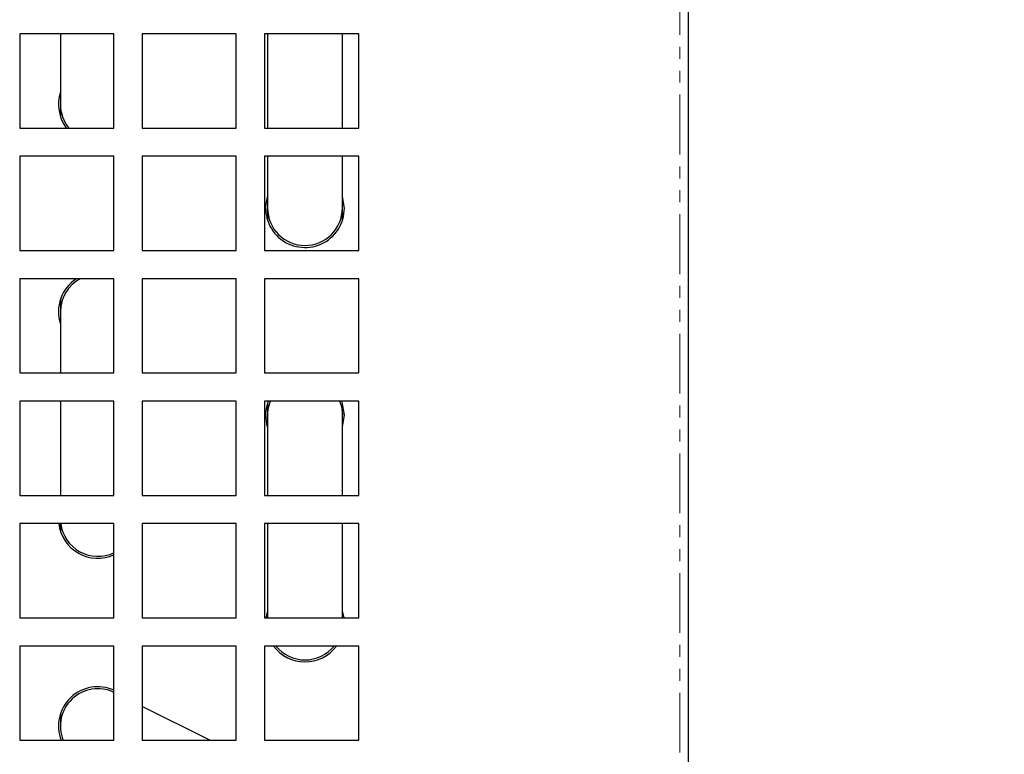
# Model space of a CAD drawing. Units: millimetres. Extents: x 13205 to 18988, y 771 to 4363.
# Drawn here: x 15549 to 15654, y 1605 to 1683 of the extents above; entities that cross this region are included whole.
import ezdxf

# ---------------------------------------------------------------- set-up
doc = ezdxf.new("R2010")
doc.units = ezdxf.units.MM
doc.linetypes.add('PHANTOM', pattern=[12.7, 6.35, -1.27, 1.27, -1.27, 1.27, -1.27])
doc.styles.add('GB', font='gbeitc.shx', dxfattribs={"bigfont": 'gbcbig.shx'})
doc.dimstyles.new('12Standard', dxfattribs={"dimscale": 12, "dimtxt": 2.5, "dimasz": 1.5, "dimexe": 1.75, "dimexo": 1.5, "dimgap": 1, "dimtad": 1, "dimdec": 1, "dimdsep": 46, "dimtxsty": 'GB', "dimcen": -2.5, "dimclrd": 256, "dimclre": 256, "dimclrt": 7, "dimadec": 0, "dimazin": 2, "dimtfac": 1, "dimtdec": 1, "dimtmove": 0, "dimatfit": 3, "dimfxl": 0, "dimtolj": 1, "dimtzin": 0, "dimlwd": -1, "dimlwe": -1, "dimarcsym": 0})

# ---------------------------------------------------------------- blocks, each defined once
blk = doc.blocks.new('*D220')
at = {"linetype": 'ByBlock', "transparency": 16777216}
for p, q in [((15637.14, 1778.52), (15732.51, 1778.52)), ((15637.04, 1553.52), (15732.51, 1553.52))]:
    blk.add_line(p, q, dxfattribs=at)
at = {"transparency": 16777216}
blk.add_line((15711.51, 1571.52), (15711.51, 1760.52), dxfattribs=at)
for points in [[(15708.51, 1760.52), (15714.51, 1760.52), (15711.51, 1778.52)], [(15708.51, 1571.52), (15714.51, 1571.52), (15711.51, 1553.52)]]:
    blk.add_solid(points, dxfattribs=at)
at = {"layer": 'Defpoints', "color": 0, "transparency": 16777216}
for p in [(15619.14, 1778.52), (15711.51, 1778.52), (15619.04, 1553.52)]:
    blk.add_point(p, dxfattribs=at)
at = {"color": 7, "transparency": 16777216, "insert": (15683.14, 1658.38), "char_height": 30, "attachment_point": 5, "rotation": 90, "style": 'GB'}
blk.add_mtext('\\A1;{\\Fgbeitc,gbcbig|c129;8 \\H0.7x;\\S7#8;\\H1.42857x; (225)}', dxfattribs=at)
blk = doc.blocks.new('*D294')
at = {"linetype": 'ByBlock', "transparency": 16777216}
for p, q in [((15636.4, 1803.16), (15888.72, 1803.16)), ((15669.51, 1553.52), (15888.72, 1553.52))]:
    blk.add_line(p, q, dxfattribs=at)
at = {"transparency": 16777216}
blk.add_line((15867.72, 1571.52), (15867.72, 1785.16), dxfattribs=at)
for points in [[(15864.72, 1785.16), (15870.72, 1785.16), (15867.72, 1803.16)], [(15864.72, 1571.52), (15870.72, 1571.52), (15867.72, 1553.52)]]:
    blk.add_solid(points, dxfattribs=at)
at = {"layer": 'Defpoints', "color": 0, "transparency": 16777216}
for p in [(15618.4, 1803.16), (15867.72, 1803.16), (15651.51, 1553.52)]:
    blk.add_point(p, dxfattribs=at)
at = {"color": 7, "transparency": 16777216, "insert": (15839.35, 1678.34), "char_height": 30, "attachment_point": 5, "rotation": 90, "style": 'GB'}
blk.add_mtext('\\A1;{\\Fgbeitc,gbcbig|c129;9 \\H0.7x;\\S7#8;\\H1.42857x; (249.6)}', dxfattribs=at)

msp = doc.modelspace()

# ---------------------------------------------------------------- linework, layer by layer
at = {"color": 7, "linetype": 'PHANTOM', "lineweight": 18}
msp.add_line((15619.04, 1554.42), (15619.04, 1777.62), dxfattribs=at)
at = {"color": 7, "linetype": 'Continuous', "lineweight": 25}
for p, q in [((15619.94, 1777.62), (15619.94, 1554.42)), ((15558.94, 1681.52), (15548.94, 1681.52)), ((15548.94, 1681.52), (15548.94, 1671.52)), ((15553.27, 1681.52), (15553.27, 1674.02)), ((15558.94, 1671.52), (15558.94, 1681.52)), ((15571.94, 1681.52), (15561.94, 1681.52)), ((15561.94, 1681.52), (15561.94, 1671.52)), ((15571.94, 1671.52), (15571.94, 1681.52)), ((15584.94, 1681.52), (15574.94, 1681.52)), ((15574.94, 1681.52), (15574.94, 1671.52)), ((15575.27, 1681.52), (15575.27, 1671.52)), ((15583.21, 1671.52), (15583.21, 1681.52)), ((15584.94, 1671.52), (15584.94, 1681.52)), ((15553.27, 1674.02), (15553.27, 1672.73)), ((15548.94, 1671.52), (15558.94, 1671.52)), ((15561.94, 1671.52), (15571.94, 1671.52)), ((15574.94, 1671.52), (15584.94, 1671.52)), ((15558.94, 1668.52), (15548.94, 1668.52)), ((15548.94, 1668.52), (15548.94, 1658.52)), ((15558.94, 1658.52), (15558.94, 1668.52)), ((15571.94, 1668.52), (15561.94, 1668.52)), ((15561.94, 1668.52), (15561.94, 1658.52)), ((15571.94, 1658.52), (15571.94, 1668.52)), ((15584.94, 1668.52), (15574.94, 1668.52)), ((15574.94, 1668.52), (15574.94, 1658.52)), ((15575.27, 1668.52), (15575.27, 1663.02)), ((15583.21, 1663.02), (15583.21, 1668.52)), ((15584.94, 1658.52), (15584.94, 1668.52)), ((15575.27, 1663.02), (15575.27, 1661.73)), ((15583.21, 1661.73), (15583.21, 1663.02)), ((15548.94, 1658.52), (15558.94, 1658.52)), ((15561.94, 1658.52), (15571.94, 1658.52)), ((15574.94, 1658.52), (15584.94, 1658.52)), ((15558.94, 1655.52), (15548.94, 1655.52)), ((15548.94, 1655.52), (15548.94, 1645.52)), ((15558.94, 1645.52), (15558.94, 1655.52)), ((15571.94, 1655.52), (15561.94, 1655.52)), ((15561.94, 1655.52), (15561.94, 1645.52)), ((15571.94, 1645.52), (15571.94, 1655.52)), ((15584.94, 1655.52), (15574.94, 1655.52)), ((15574.94, 1655.52), (15574.94, 1645.52)), ((15584.94, 1645.52), (15584.94, 1655.52)), ((15553.27, 1653.31), (15553.27, 1652.02)), ((15553.27, 1652.02), (15553.27, 1645.52)), ((15548.94, 1645.52), (15558.94, 1645.52)), ((15561.94, 1645.52), (15571.94, 1645.52)), ((15574.94, 1645.52), (15584.94, 1645.52)), ((15558.94, 1642.52), (15548.94, 1642.52)), ((15548.94, 1642.52), (15548.94, 1632.52)), ((15553.27, 1642.52), (15553.27, 1632.52)), ((15558.94, 1632.52), (15558.94, 1642.52)), ((15571.94, 1642.52), (15561.94, 1642.52)), ((15561.94, 1642.52), (15561.94, 1632.52)), ((15571.94, 1632.52), (15571.94, 1642.52)), ((15584.94, 1642.52), (15574.94, 1642.52)), ((15574.94, 1642.52), (15574.94, 1632.52)), ((15575.27, 1642.31), (15575.27, 1641.02)), ((15583.21, 1641.02), (15583.21, 1642.31)), ((15584.94, 1632.52), (15584.94, 1642.52)), ((15575.27, 1641.02), (15575.27, 1632.52)), ((15583.21, 1632.52), (15583.21, 1641.02)), ((15548.94, 1632.52), (15558.94, 1632.52)), ((15561.94, 1632.52), (15571.94, 1632.52)), ((15574.94, 1632.52), (15584.94, 1632.52)), ((15558.94, 1629.52), (15548.94, 1629.52)), ((15548.94, 1629.52), (15548.94, 1619.52)), ((15553.27, 1629.52), (15553.27, 1628.73)), ((15558.94, 1619.52), (15558.94, 1629.52)), ((15571.94, 1629.52), (15561.94, 1629.52)), ((15561.94, 1629.52), (15561.94, 1619.52)), ((15571.94, 1619.52), (15571.94, 1629.52)), ((15584.94, 1629.52), (15574.94, 1629.52)), ((15574.94, 1629.52), (15574.94, 1619.52)), ((15575.27, 1629.52), (15575.27, 1619.52)), ((15583.21, 1619.52), (15583.21, 1629.52)), ((15584.94, 1619.52), (15584.94, 1629.52)), ((15548.94, 1619.52), (15558.94, 1619.52)), ((15561.94, 1619.52), (15571.94, 1619.52)), ((15574.94, 1619.52), (15584.94, 1619.52)), ((15558.94, 1616.52), (15548.94, 1616.52)), ((15548.94, 1616.52), (15548.94, 1606.52)), ((15558.94, 1606.52), (15558.94, 1616.52)), ((15571.94, 1616.52), (15561.94, 1616.52)), ((15561.94, 1616.52), (15561.94, 1606.52)), ((15571.94, 1606.52), (15571.94, 1616.52)), ((15584.94, 1616.52), (15574.94, 1616.52)), ((15574.94, 1616.52), (15574.94, 1606.52)), ((15584.94, 1606.52), (15584.94, 1616.52)), ((15553.27, 1609.31), (15553.27, 1608.02)), ((15569.12, 1606.52), (15561.94, 1610.11)), ((15548.94, 1606.52), (15558.94, 1606.52)), ((15561.94, 1606.52), (15571.94, 1606.52)), ((15574.94, 1606.52), (15584.94, 1606.52))]:
    msp.add_line(p, q, dxfattribs=at)
at = {"color": 7, "linetype": 'Continuous', "lineweight": 25, "flags": 128}
for points in [[(15583.42, 1663.02), (15583.23, 1664.25), (15583.21, 1664.31)], [(15575.27, 1641.02), (15575.36, 1641.85), (15575.57, 1642.52)], [(15582.92, 1642.52), (15583.1, 1641.97), (15583.21, 1641.02)], [(15583.42, 1641.02), (15583.23, 1642.25), (15583.14, 1642.52)], [(15583.21, 1639.73), (15583.23, 1639.79), (15583.42, 1641.02)], [(15575.27, 1620.31), (15575.11, 1619.64), (15575.1, 1619.52)], [(15583.39, 1619.52), (15583.23, 1620.25), (15583.21, 1620.31)]]:
    msp.add_lwpolyline(points, dxfattribs=at)
at = {"color": 7, "linetype": 'Continuous', "lineweight": 25}
for centre, radius, start, end in [((15557.24, 1674.02), 4.18, 161.9707, 216.7842), ((15557.24, 1674.02), 3.97, 180, 219.0297), ((15579.24, 1663.02), 4.18, 161.9707, 0), ((15579.24, 1663.02), 3.97, 180, 0), ((15557.24, 1652.02), 4.18, 123.0365, 198.0293), ((15557.24, 1652.02), 3.97, 118.1626, 180), ((15579.24, 1641.02), 4.18, 158.9439, 198.0293), ((15557.24, 1630.02), 4.18, 186.8783, 294.0282), ((15557.24, 1630.02), 3.97, 187.2353, 295.3541), ((15579.24, 1619.02), 4.18, 216.7842, 323.2158), ((15579.24, 1619.02), 3.97, 219.0297, 320.9703), ((15557.24, 1608.02), 4.18, 65.9718, 201.0561), ((15557.24, 1608.02), 3.97, 64.6459, 202.1996)]:
    msp.add_arc(centre, radius, start, end, dxfattribs=at)

# ---------------------------------------------------------------- dimensions: what is measured, and where the dimension line sits
dim = msp.add_linear_dim(base=(15867.72, 1803.16), p1=(15651.51, 1553.52), p2=(15618.4, 1803.16), angle=90, text='{\\Fgbeitc,gbcbig|c129;9 \\H0.7x;\\S7#8;\\H1.42857x; (<>)}', dimstyle='12Standard', override={"dimarcsym": 1})
dim.commit()
dim.dimension.update_dxf_attribs({"geometry": '*D294', "text_midpoint": (15839.35, 1678.34)})
dim = msp.add_linear_dim(base=(15711.51, 1778.52), p1=(15619.04, 1553.52), p2=(15619.14, 1778.52), angle=90, text='{\\Fgbeitc,gbcbig|c129;8 \\H0.7x;\\S7#8;\\H1.42857x; (<>)}', dimstyle='12Standard', override={"dimarcsym": 1})
dim.commit()
dim.dimension.update_dxf_attribs({"geometry": '*D220', "text_midpoint": (15711.51, 1658.38), "dimtype": 160})

doc.saveas('drawing.dxf')
